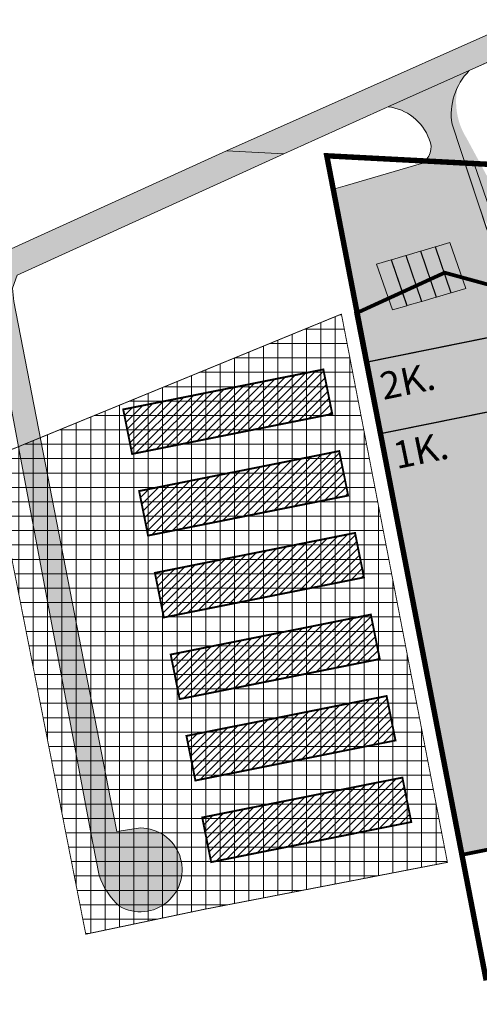
# Model space of a CAD drawing. Units: millimetres. Extents: x 544631 to 552049, y 6585772 to 6591296.
# Drawn here: x 551555 to 551580, y 6587771 to 6587825 of the extents above; entities that cross this region are included whole.
import ezdxf

# ---------------------------------------------------------------- set-up
doc = ezdxf.new("R2010")
doc.units = ezdxf.units.MM
for name, color, linetype, lineweight in [('000 Kirjanurk', 7, 'CONTINUOUS', 5), ('geoalus-TEE', 7, 'CONTINUOUS', 5), ('GP_abi-pilt', 250, 'CONTINUOUS', 0), ('GP_Paneeritud sõidutee hatch', 252, 'CONTINUOUS', 13), ('kõrvalplaneerignu hooned', 7, 'CONTINUOUS', 0)]:
    doc.layers.add(name, color=color, linetype=linetype, lineweight=lineweight)
for name, color, linetype in [('GP_HOONE', 7, 'CONTINUOUS'), ('GP_kergliiklejate tee', 41, 'CONTINUOUS'), ('GP_Parkimine', 7, 'CONTINUOUS'), ('GP_sissesoit', 250, 'CONTINUOUS'), ('kontaktvöönd-hoonestusala-hatch', 253, 'CONTINUOUS'), ('kõrvalplaneeringu tee', 7, 'CONTINUOUS')]:
    doc.layers.add(name, color=color, linetype=linetype)
doc.layers.add('GP_moodustatava kinnistu piir', color=7, linetype='CONTINUOUS', true_color=0xff5252)
doc.styles.add('Arial', font='arial.ttf')
picture_1 = doc.add_image_def('image2.jpg', size_in_pixel=(2480, 3507))
picture_2 = doc.add_image_def('image5.jpg', size_in_pixel=(4961, 3508))

msp = doc.modelspace()

# ---------------------------------------------------------------- hatches: boundary and pattern name
at = {"layer": 'geoalus-TEE', "lineweight": 0, "ltscale": 2, "true_color": 0xffffff}
h = msp.add_hatch(color=7, dxfattribs=at)
edge = h.paths.add_edge_path()
edge.add_line((551558.7415272918, 6587779.939023389), (551553.8660212362, 6587805.924107942))
edge.add_arc((551550.1698303202, 6587805.279835479), 3.751921413545964, 9.887722575215639, 98.4072448060207)
edge.add_line((551549.6212689566, 6587808.991438195), (551527.1095882494, 6587798.785277452))
edge.add_line((551527.1095882494, 6587798.785277452), (551526.7728682581, 6587800.235601733))
edge.add_line((551526.7728682581, 6587800.235601733), (551566.1116921928, 6587818.127717647))
edge.add_line((551566.1116921928, 6587818.127717647), (551569.2724371816, 6587817.97024472))
edge.add_line((551569.2724371816, 6587817.97024472), (551554.5579910728, 6587811.266900421))
edge.add_line((551554.5579910728, 6587811.266900421), (551554.3001108383, 6587810.561560663))
edge.add_line((551554.3001108383, 6587810.561560663), (551554.3732888077, 6587809.822299458))
edge.add_line((551554.3732888077, 6587809.822299458), (551559.7126836783, 6587782.37777489))
edge.add_line((551559.7126836783, 6587782.37777489), (551560.0694322834, 6587780.590788147))
edge.add_line((551560.0694322834, 6587780.590788147), (551561.3675230981, 6587780.780067644))
edge.add_arc((551561.3541948097, 6587778.467920731), 2.312185328162894, -119.39360962960882, 89.66972417992042, ccw=False)
edge.add_arc((551562.7623590234, 6587779.372171762), 3.871195837428212, 198.2414191857283, 228.9358998228733, ccw=False)
edge.add_line((551559.0857061994, 6587778.160403953), (551558.7415272918, 6587779.939023389))
edge = h.paths.add_edge_path()
edge.add_arc((551582.5789780638, 6587820.843338377), 3.803775193705648, 156.2072032035719, 212.2586264983501)
edge.add_line((551579.3623251915, 6587818.813104393), (551581.6245127149, 6587814.611735289))
edge.add_line((551581.6245127149, 6587814.611735289), (551580.4925172285, 6587814.052753034))
edge.add_line((551580.4925172285, 6587814.052753034), (551578.2603253876, 6587818.221198381))
edge.add_arc((551574.6502633964, 6587816.577359833), 3.966705528790043, 24.48210512935458, 85.19828226083011)
edge.add_line((551574.9823072656, 6587820.530143614), (551569.2724371816, 6587817.97024472))
edge.add_line((551569.2724371816, 6587817.97024472), (551566.111701664, 6587818.127717176))
edge.add_line((551566.111701664, 6587818.127717176), (551609.6110594816, 6587837.486330883))
edge.add_line((551609.6110594816, 6587837.486330883), (551640.0441473556, 6587850.733961405))
edge.add_arc((551638.6022474586, 6587854.479067313), 4.013090277684599, 291.0571602312222, 332.799783327002)
edge.add_line((551642.1715487223, 6587852.644678568), (551643.3614423635, 6587849.482315755))
edge.add_arc((551642.1639694205, 6587843.426120808), 6.173446256872594, 78.81534929207855, 106.7944994767266)
edge.add_line((551640.3802145332, 6587849.336252549), (551610.1094200851, 6587836.345909219))
edge.add_line((551610.1094200851, 6587836.345909219), (551589.4864867483, 6587827.042290475))
edge.add_arc((551592.2367166603, 6587824.490202973), 3.751921532964849, 137.1400913713209, 137.4768948303168)
edge.add_line((551589.4715323406, 6587827.026079718), (551579.097193384, 6587822.374965345))
at = {"layer": 'geoalus-TEE', "lineweight": 0, "ltscale": 2}
h = msp.add_hatch(dxfattribs=at)
h.set_pattern_fill('ANSI31', color=256, scale=0.1, style=0)
h.set_pattern_definition([(45, (0, 0), (-0.2245064030267288, 0.2245064030267289), [])])
h.paths.add_polyline_path([(551571.9435946924, 6587803.615709295), (551571.4528179973, 6587806.068903829), (551560.4121956307, 6587803.866888991), (551560.9042192904, 6587801.407214168)])
h.paths.add_polyline_path([(551572.8211835766, 6587799.113729661), (551572.3304068814, 6587801.566924197), (551561.2897845146, 6587799.364909356), (551561.7818081743, 6587796.905234534)])
h.paths.add_polyline_path([(551573.6940458328, 6587794.59967944), (551573.2032691377, 6587797.052873973), (551562.1626467708, 6587794.850859135), (551562.6546704305, 6587792.391184311)])
h.paths.add_polyline_path([(551574.5646502617, 6587790.097305682), (551574.0738735665, 6587792.550500216), (551563.0332511996, 6587790.348485379), (551563.5252748593, 6587787.888810554)])
h.paths.add_polyline_path([(551575.4329810843, 6587785.606689992), (551574.9422043893, 6587788.059884526), (551563.9015820224, 6587785.857869688), (551564.3936056822, 6587783.398194864)])
h.paths.add_polyline_path([(551576.3030526952, 6587781.10707173), (551575.8122760002, 6587783.560266264), (551564.7716536332, 6587781.358251426), (551565.2636772929, 6587778.898576601)])
at = {"layer": 'GP_HOONE', "transparency": 33554539}
msp.add_hatch(color=144, dxfattribs=at).paths.add_polyline_path([(551593.6406938399, 6587810.471696101), (551604.6846880122, 6587796.752000112), (551601.1092109747, 6587790.235649337), (551602.3313498357, 6587783.915297921), (551579.1119866928, 6587779.299408468), (551573.8346584127, 6587806.473020576)])
at = {"layer": 'GP_Paneeritud sõidutee hatch'}
h = msp.add_hatch(color=256, dxfattribs=at)
h.dxf.hatch_style = 1
edge = h.paths.add_edge_path()
edge.add_line((551608.7865456489, 6587787.613462941), (551611.548227757, 6587792.646743628))
edge.add_arc((551609.7455506125, 6587793.891248033), 2.190533291674568, 325.3801764100625, 398.4792545700163)
edge.add_line((551611.4603734624, 6587795.254266262), (551596.002668747, 6587814.430481759))
edge.add_arc((551594.5542538506, 6587812.795164568), 2.184529245803442, 48.46840401999162, 100.8926484542762)
edge.add_line((551594.1414445657, 6587814.940335079), (551582.560502046, 6587812.623728971))
edge.add_line((551582.560502046, 6587812.623728971), (551582.799664348, 6587811.620901798))
edge.add_arc((551582.3461620306, 6587813.138479646), 1.583889793469098, 208.4000262606864, 286.63788044557964, ccw=False)
edge.add_line((551580.9528959795, 6587812.385142677), (551580.4792266445, 6587813.796381438))
edge.add_line((551580.4792266445, 6587813.796381438), (551578.5517967453, 6587819.594254431))
edge.add_arc((551581.9357191917, 6587820.137665271), 3.427276829170404, 134.1199506810625, 189.1230156267931, ccw=False)
edge.add_line((551579.5497765247, 6587822.598052244), (551575.0919907615, 6587820.598014822))
edge.add_arc((551574.5580980387, 6587817.711498777), 2.935475483907542, 21.032597961009287, 79.52094574926912, ccw=False)
edge.add_arc((551576.3530623601, 6587818.330171268), 1.040201530570575, -59.7881996410199, 24.712180004439006, ccw=False)
edge.add_line((551576.8764896247, 6587817.43125908), (551572.6485851649, 6587816.196133541))
edge.add_line((551572.6485851649, 6587816.196133541), (551572.020552542, 6587816.007887287))
edge.add_line((551572.020552542, 6587816.007887287), (551573.8432087245, 6587806.474746814))
edge.add_line((551573.8432087245, 6587806.474746814), (551583.415688732, 6587808.407351734))
edge.add_arc((551583.9761859309, 6587808.481824662), 0.5654231396322874, 120.3830730567251, 187.568524763492, ccw=False)
edge.add_line((551583.6902068211, 6587808.969594357), (551593.2471813894, 6587810.881736129))
edge.add_arc((551593.4530891984, 6587809.860091808), 1.042187671737671, 41.681180642229776, 101.39505160819431, ccw=False)
edge.add_line((551594.231453985, 6587810.553131059), (551605.0172823805, 6587797.172608132))
edge.add_arc((551603.6384714909, 6587796.752972365), 1.441254192082263, -31.506946168252682, 16.927424461519195, ccw=False)
edge.add_line((551604.8672513975, 6587795.999770144), (551602.0316198705, 6587790.83171356))
edge.add_arc((551601.2288538219, 6587791.070287253), 0.8374668564328502, 264.67987713391676, 343.4486001342361, ccw=False)
edge.add_line((551601.1512036517, 6587790.23642804), (551601.4860788775, 6587788.332602981))
edge.add_line((551601.4860788775, 6587788.332602981), (551601.9364832959, 6587786.00331431))
edge.add_line((551601.9364832959, 6587786.00331431), (551607.4415789027, 6587786.933005031))
edge.add_arc((551607.0501446082, 6587789.376132436), 2.474286225035724, 279.1024851152977, 314.5698734007776)
at = {"layer": 'GP_sissesoit', "linetype": 'Continuous'}
msp.add_hatch(color=256, dxfattribs=at).paths.add_polyline_path([(551578.5490509463, 6587822.937761296), (551575.0290006397, 6587821.480990241), (551577.4538243354, 6587820.602998221)])
at = {"layer": 'kontaktvöönd-hoonestusala-hatch', "lineweight": 0, "ltscale": 2}
h = msp.add_hatch(dxfattribs=at)
h.set_pattern_fill('NET', color=256, scale=0.25, style=0)
h.set_pattern_definition([(0, (0, 0), (0, 0.79375), []), (90, (0, 0), (-0.79375, 4.860316984116058e-17), [])])
h.paths.add_polyline_path([(551572.4501249853, 6587809.123823693), (551553.1517652124, 6587801.203648527), (551553.2750393571, 6587800.674447021), (551558.3471451073, 6587774.922828778), (551564.8347068721, 6587776.283759357), (551578.2974032311, 6587778.884335757)])
at = {"layer": 'kõrvalplaneeringu tee', "lineweight": 0, "ltscale": 2}
h = msp.add_hatch(color=254, dxfattribs=at)
edge = h.paths.add_edge_path()
edge.add_line((551566.1116921944, 6587818.127717649), (551569.2724371803, 6587817.970244719))
edge.add_line((551569.2724371803, 6587817.970244719), (551574.9797390124, 6587820.530358514))
edge.add_line((551574.9797390124, 6587820.530358514), (551579.0971933836, 6587822.374965345))
edge.add_line((551579.0971933836, 6587822.374965345), (551589.4715323406, 6587827.026079718))
edge.add_arc((551592.2367167097, 6587824.490203026), 3.751921533464694, 137.1400924843311, 137.476895937255, ccw=False)
edge.add_line((551589.4864867477, 6587827.042290475), (551610.1094201196, 6587836.345909252))
edge.add_line((551610.1094201196, 6587836.345909252), (551627.9450676319, 6587843.968001221))
edge.add_line((551627.9450676319, 6587843.968001221), (551637.4795219311, 6587848.059596281))
edge.add_arc((551638.6010700151, 6587845.358512293), 2.924675163945786, 68.25697850601739, 112.5492745183175, ccw=False)
edge.add_arc((551557.6405009833, 6587841.891987103), 82.27665933742527, 4.309863656950029, 6.349979655159731)
edge.add_line((551639.412381087, 6587850.991893479), (551639.3545929026, 6587851.496978178))
edge.add_arc((551635.6352478485, 6587853.310644709), 4.137984281855724, 291.3755011565521, 334.0047198823749, ccw=False)
edge.add_line((551637.1434547529, 6587849.457305137), (551627.4015416476, 6587845.216615992))
edge.add_line((551627.4015416476, 6587845.216615992), (551609.6110593933, 6587837.486330872))
edge.add_line((551609.6110593933, 6587837.486330872), (551566.1116921944, 6587818.127717649))
h = msp.add_hatch(color=254, dxfattribs=at)
edge = h.paths.add_edge_path()
edge.add_line((551558.7415272918, 6587779.939023389), (551553.8660212362, 6587805.924107942))
edge.add_arc((551550.1698303208, 6587805.279835479), 3.751921412972534, 9.887722576742028, 98.40724481481409)
edge.add_line((551549.6212689566, 6587808.991438195), (551527.1095882494, 6587798.785277452))
edge.add_line((551527.1095882494, 6587798.785277452), (551525.6456395297, 6587798.121564421))
edge.add_line((551525.6456395297, 6587798.121564421), (551526.7281280914, 6587799.516049427))
edge.add_line((551526.7281280914, 6587799.516049427), (551527.9639346476, 6587800.777323517))
edge.add_line((551527.9639346476, 6587800.777323517), (551566.1116921928, 6587818.127717647))
edge.add_line((551566.1116921928, 6587818.127717647), (551569.2724371816, 6587817.97024472))
edge.add_line((551569.2724371816, 6587817.97024472), (551554.5579910728, 6587811.266900421))
edge.add_line((551554.5579910728, 6587811.266900421), (551554.3001108383, 6587810.561560663))
edge.add_line((551554.3001108383, 6587810.561560663), (551554.3732888077, 6587809.822299458))
edge.add_line((551554.3732888077, 6587809.822299458), (551559.7126836783, 6587782.37777489))
edge.add_line((551559.7126836783, 6587782.37777489), (551560.0694322834, 6587780.590788147))
edge.add_line((551560.0694322834, 6587780.590788147), (551561.3675230981, 6587780.780067644))
edge.add_arc((551561.3541948093, 6587778.467920731), 2.312185328164907, -119.39360962206871, 89.66972417126618, ccw=False)
edge.add_arc((551562.7623590232, 6587779.372171762), 3.871195837275265, 198.241419186807, 228.9358998254715, ccw=False)
edge.add_line((551559.0857061994, 6587778.160403953), (551558.7415272918, 6587779.939023389))
h.paths.add_polyline_path([(551609.6110594819, 6587837.486330883), (551627.4015416476, 6587845.216615992)])
edge = h.paths.add_edge_path()
edge.add_line((551566.1117016642, 6587818.127717176), (551609.6110594819, 6587837.486330883))
edge.add_line((551566.111701664, 6587818.127717176), (551609.6110594816, 6587837.486330883))
edge = h.paths.add_edge_path()
edge.add_line((551569.2724371816, 6587817.97024472), (551566.111701664, 6587818.127717176))
edge.add_line((551569.2724371818, 6587817.97024472), (551566.1117016642, 6587818.127717176))

# ---------------------------------------------------------------- linework, layer by layer
at = {"layer": 'geoalus-TEE', "lineweight": 0}
msp.add_lwpolyline([(551580.4792266445, 6587813.796381438), (551578.5517967453, 6587819.594254431, -0.2385466733473837), (551579.4985418579, 6587822.550691893), (551575.0153531927, 6587820.564054382, -0.2808388166826418), (551577.2980015337, 6587818.765038123, -0.3863711734587969), (551576.8764896247, 6587817.43125908), (551572.6485851649, 6587816.196133541), (551572.020552542, 6587816.007887287), (551573.8432087245, 6587806.474746814), (551583.4156887322, 6587808.407351734, -0.3018485364342399)], format="xyb", dxfattribs=at)
at = {"layer": 'GP_HOONE', "color": 141, "lineweight": 0, "ltscale": 2, "transparency": 33554539, "const_width": 0.2061146995877015}
msp.add_lwpolyline([(551594.186153421, 6587812.081531843), (551608.9471148811, 6587793.937978628), (551608.9471148811, 6587793.937978628), (551605.2170253366, 6587787.065879894), (551603.3810639784, 6587784.168355523), (551579.0982909616, 6587779.298096473), (551573.2592679003, 6587809.170092757), (551578.1467118078, 6587811.407993609), (551583.4119206227, 6587809.966024148)], close=True, dxfattribs=at)
at = {"layer": 'GP_HOONE', "color": 0, "lineweight": 0, "ltscale": 2, "const_width": 0.0689973291923182}
for points in [[(551573.8261083679, 6587806.471292958), (551574.5911862474, 6587802.525857273), (551596.4514201712, 6587806.943907004), (551593.6234359784, 6587810.471533338)], [(551593.6406938399, 6587810.471696101), (551604.6846880122, 6587796.752000112), (551604.6846880122, 6587796.752000112), (551601.1092109747, 6587790.235649337), (551602.3313498357, 6587783.915297921), (551579.1119866928, 6587779.299408468), (551573.8346584127, 6587806.473020576)]]:
    msp.add_lwpolyline(points, close=True, dxfattribs=at)
at = {"layer": 'GP_kergliiklejate tee', "color": 7, "lineweight": 0}
msp.add_lwpolyline([(551579.775064548, 6587817.419753973), (551581.144956411, 6587813.418656261, 0.3236915903106831), (551582.6315328062, 6587812.288312763), (551582.7911140362, 6587811.619175561, -0.3459834699276136), (551580.9443456677, 6587812.38341644), (551579.2534333926, 6587817.456225445)], format="xyb", close=True, dxfattribs=at)
at = {"layer": 'GP_moodustatava kinnistu piir', "color": 13, "ltscale": 100, "true_color": 0xff5252}
for points, const_width in [([(551595.4984768286, 6587816.599481692), (551571.6425568002, 6587817.854730982), (551580.4085885008, 6587772.519702986), (551603.504121918, 6587776.913009233), (551613.2004549992, 6587794.647039344)], 0.3), ([(551595.4985455213, 6587816.599141156), (551590.952847438, 6587816.838326411), (551588.0945806581, 6587816.988722512), (551571.6428301911, 6587817.854379677), (551580.4087866738, 6587772.519740682), (551603.5041219175, 6587776.913009233), (551613.2003717985, 6587794.646887174)], 0.2061146995877015)]:
    msp.add_lwpolyline(points, close=True, dxfattribs=dict(at, const_width=const_width))
at = {"layer": 'GP_Parkimine', "lineweight": 0, "ltscale": 2}
for points in [[(551577.7008885025, 6587810.064109216), (551578.4931705733, 6587810.295456078), (551577.6222594908, 6587812.829462079), (551576.8299774202, 6587812.598115217)], [(551578.5129255275, 6587810.301336006), (551579.3052075983, 6587810.532682869), (551578.4342965158, 6587813.066688869), (551577.6420144452, 6587812.835342008)], [(551576.0768144103, 6587809.589655623), (551576.8690964809, 6587809.821002485), (551575.9981853984, 6587812.355008486), (551575.2059033278, 6587812.123661624)], [(551576.8888514563, 6587809.826882419), (551577.6811335271, 6587810.058229282), (551576.8102224446, 6587812.592235282), (551576.017940374, 6587812.360888421)], [(551575.2647773641, 6587809.352428827), (551576.0570594347, 6587809.583775688), (551575.1861483522, 6587812.117781689), (551574.3938662816, 6587811.886434827)]]:
    msp.add_lwpolyline(points, close=True, dxfattribs=at)
at = {"layer": 'kõrvalplaneerignu hooned', "linetype": 'ByBlock', "lineweight": -3, "ltscale": 12, "const_width": 0.05}
msp.add_lwpolyline([(551572.4501249853, 6587809.123823693), (551553.1517652124, 6587801.203648527), (551553.1517652124, 6587801.203648527), (551553.2750393571, 6587800.674447021), (551553.2750393571, 6587800.674447021), (551558.3471451073, 6587774.922828778), (551564.8347068721, 6587776.283759357), (551578.2974032311, 6587778.884335757), (551572.4501249853, 6587809.123823693)], close=True, dxfattribs=at)
at = {"layer": 'kõrvalplaneerignu hooned', "lineweight": -3, "const_width": 0.1042418494130646}
for points in [[(551571.9435946924, 6587803.615709295), (551571.4528179973, 6587806.068903829), (551560.4121956307, 6587803.866888991), (551560.9042192904, 6587801.407214168)], [(551572.8211835766, 6587799.113729661), (551572.3304068814, 6587801.566924197), (551561.2897845146, 6587799.364909356), (551561.7818081743, 6587796.905234534)], [(551573.6940458328, 6587794.59967944), (551573.2032691377, 6587797.052873973), (551562.1626467708, 6587794.850859135), (551562.6546704305, 6587792.391184311)], [(551574.5646502617, 6587790.097305682), (551574.0738735665, 6587792.550500216), (551563.0332511996, 6587790.348485379), (551563.5252748593, 6587787.888810554)], [(551575.4329810843, 6587785.606689992), (551574.9422043893, 6587788.059884526), (551563.9015820224, 6587785.857869688), (551564.3936056822, 6587783.398194864)], [(551576.3030526952, 6587781.10707173), (551575.8122760002, 6587783.560266264), (551564.7716536332, 6587781.358251426), (551565.2636772929, 6587778.898576601)]]:
    msp.add_lwpolyline(points, close=True, dxfattribs=at)
at = {"layer": 'kõrvalplaneeringu tee', "lineweight": 0}
for points in [[(551566.1117016642, 6587818.127717176), (551609.6110594819, 6587837.486330883), (551627.4015416476, 6587845.216615992), (551637.1434547529, 6587849.457305137), (551637.1434547529, 6587849.457305137, 0.1881802910550527), (551639.3545929027, 6587851.496978177), (551639.6844992815, 6587848.075110503, 0.1925308021766775), (551637.4795219305, 6587848.059596281), (551637.4795219305, 6587848.059596281), (551627.9450680168, 6587843.968001327)], [(551629.4808879562, 6587846.13573732), (551637.1434547532, 6587849.457305137, 0.1881802913947657), (551639.3545929026, 6587851.496978178), (551639.6844992815, 6587848.075110503, 0.192530802108141), (551637.4795219306, 6587848.059596281), (551627.9450680169, 6587843.968001328), (551610.1094200853, 6587836.345909218), (551579.4985418579, 6587822.550691893), (551589.4715323406, 6587827.026079718)]]:
    msp.add_lwpolyline(points, format="xyb", dxfattribs=at)
msp.add_lwpolyline([(551574.9797390109, 6587820.530358513), (551569.2724371818, 6587817.97024472)], dxfattribs=at)
msp.add_lwpolyline([(551558.7415272918, 6587779.939023389), (551553.8660212362, 6587805.924107942, 0.4066655240256328), (551549.6212689566, 6587808.991438195), (551525.6456395248, 6587798.121564414), (551526.7728682581, 6587800.235601733), (551566.1116921928, 6587818.127717647), (551569.2724371816, 6587817.97024472), (551554.5579910728, 6587811.266900421), (551554.3001108383, 6587810.561560663), (551554.3732888077, 6587809.822299458), (551559.7126836783, 6587782.37777489), (551560.0694322834, 6587780.590788147), (551561.3675230981, 6587780.780067644, -1.292255455801527), (551560.2193590327, 6587776.453386354, -0.1347365021107254), (551559.0857061994, 6587778.160403953)], format="xyb", close=True, dxfattribs=at)

# ---------------------------------------------------------------- texts
at = {"layer": '000 Kirjanurk', "color": 7, "ltscale": 15, "char_height": 1.5, "width": 9.225907669921346, "attachment_point": 1, "rotation": 11.646709383432723, "style": 'Arial'}
for s, insert in [('{\\fArial|b1|i0|c186|p34;2K.}', (551574.4609764235, 6587805.85451445)), ('{\\fArial|b1|i0|c186|p34;1K. }', (551575.1903023375, 6587802.040716163))]:
    msp.add_mtext(s, dxfattribs=dict(at, insert=insert))

# ---------------------------------------------------------------- referenced raster images: frames only (the image files are external)
at = {"layer": 'GP_abi-pilt', "lineweight": 0}
image = msp.add_image(picture_2, insert=(551361.966255982, 6587620.20257077), size_in_units=(420.0313333333334, 297.0106666666667), dxfattribs=at)
image.dxf.flags = 7
at = {"layer": 'kõrvalplaneeringu tee', "lineweight": 0}
image = msp.add_image(picture_1, insert=(552049.4615318963, 6586720.975008294), size_in_units=(2174.8761326579806, 3075.520402109491), rotation=90, dxfattribs=at)
image.dxf.flags = 6

doc.saveas('drawing.dxf')
